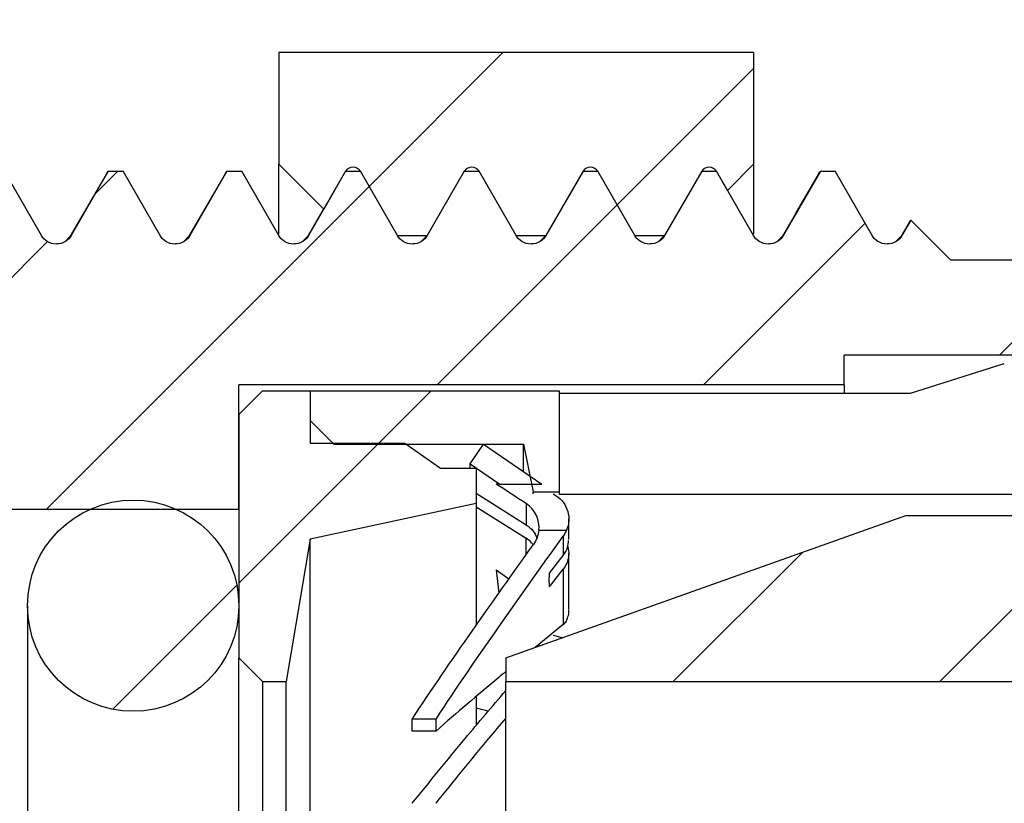
# Model space of a CAD drawing. Units: inches. Extents: x 0.2 to 10.8, y 0.2 to 8.3.
# Drawn here: x 5.9 to 6.5, y 4.1 to 4.6 of the extents above; entities that cross this region are included whole.
import ezdxf

# ---------------------------------------------------------------- set-up
doc = ezdxf.new("R2010")
doc.units = ezdxf.units.IN
doc.header["$MEASUREMENT"] = 0
doc.layers.add('SKETCH', color=7, linetype='Continuous')
doc.styles.add('SLDTEXTSTYLE0', font='TXT', dxfattribs={"width": 0.75})
doc.dimstyles.new('SLDDIMSTYLE1', dxfattribs={"dimtxt": 0.125, "dimasz": 0.13, "dimexe": 0, "dimexo": 0.0625, "dimgap": 0.03125, "dimtad": 0, "dimtih": 1, "dimtoh": 1, "dimlfac": 0.5, "dimrnd": 1e-09, "dimzin": 12, "dimdsep": 46, "dimtxsty": 'SLDTEXTSTYLE0', "dimsah": 1, "dimcen": 0.09, "dimadec": 0, "dimazin": 3, "dimtfac": 1, "dimtofl": 0, "dimtmove": 0, "dimatfit": 3, "dimfxl": 0, "dimfrac": 2, "dimtolj": 1, "dimtzin": 12, "dimarcsym": 0})

# ---------------------------------------------------------------- blocks, each defined once
blk = doc.blocks.new('_D_1')
at = {"layer": 'SKETCH'}
for p, q in [((4.17681, 4.49216), (4.17681, 5.38309)), ((6.89335, 4.49216), (6.89335, 5.38309)), ((5.51468, 5.35731), (5.4766, 5.35731)), ((5.4766, 5.35731), (5.4766, 5.15888)), ((5.93031, 5.35731), (5.96839, 5.35731)), ((5.96839, 5.35731), (5.96839, 5.15888)), ((4.17681, 5.25809), (5.03833, 5.25809)), ((6.89335, 5.25809), (6.03183, 5.25809)), ((5.4766, 5.15888), (5.51468, 5.15888)), ((5.96839, 5.15888), (5.93031, 5.15888))]:
    blk.add_line(p, q, dxfattribs=at)
for points in [[(4.17681, 5.25809), (4.30681, 5.23809), (4.30681, 5.27809)], [(6.89335, 5.25809), (6.76335, 5.27809), (6.76335, 5.23809)]]:
    blk.add_solid(points, dxfattribs=at)
at = {"layer": 'SKETCH', "char_height": 0.125, "attachment_point": 1, "style": 'SLDTEXTSTYLE0'}
for s, insert in [('1.36"', (5.06368, 5.32001)), ('34.50', (5.51468, 5.32001))]:
    blk.add_mtext(s, dxfattribs=dict(at, insert=insert))

msp = doc.modelspace()

# ---------------------------------------------------------------- hatches: boundary and pattern name
at = {"linetype": 'Continuous', "lineweight": 18}
h = msp.add_hatch(dxfattribs=at)
h.set_pattern_fill('ANSI31', style=0)
edge = h.paths.add_edge_path(flags=0)
edge.add_line((6.2152, 4.47437), (6.23981, 4.51699))
edge.add_spline(control_points=[(6.23981, 4.51699), (6.24227, 4.52125), (6.24719, 4.52125), (6.24965, 4.51699)], knot_values=[0, 0, 0, 0, 1, 1, 1, 1], weights=[1, 0.666667, 0.666667, 1], degree=3, periodic=0)
edge.add_line((6.24965, 4.51699), (6.27426, 4.47437))
edge.add_line((6.27426, 4.47437), (6.29394, 4.47437))
edge.add_line((6.29394, 4.47437), (6.31855, 4.51699))
edge.add_spline(control_points=[(6.31855, 4.51699), (6.32101, 4.52125), (6.32593, 4.52125), (6.32839, 4.51699)], knot_values=[0, 0, 0, 0, 1, 1, 1, 1], weights=[1, 0.666667, 0.666667, 1], degree=3, periodic=0)
edge.add_line((6.32839, 4.51699), (6.3357, 4.50432))
edge.add_line((6.3357, 4.50432), (6.353, 4.52161))
edge.add_line((6.353, 4.52161), (6.353, 4.59571))
edge.add_line((6.353, 4.59571), (6.03803, 4.59571))
edge.add_line((6.03803, 4.59571), (6.03803, 4.52161))
edge.add_line((6.03803, 4.52161), (6.06781, 4.49184))
edge.add_line((6.06781, 4.49184), (6.08233, 4.51699))
edge.add_spline(control_points=[(6.08233, 4.51699), (6.08479, 4.52125), (6.08971, 4.52125), (6.09217, 4.51699)], knot_values=[0, 0, 0, 0, 1, 1, 1, 1], weights=[1, 0.666667, 0.666667, 1], degree=3, periodic=0)
edge.add_line((6.09217, 4.51699), (6.11678, 4.47437))
edge.add_line((6.11678, 4.47437), (6.13646, 4.47437))
edge.add_line((6.13646, 4.47437), (6.16107, 4.51699))
edge.add_spline(control_points=[(6.16107, 4.51699), (6.16353, 4.52125), (6.16845, 4.52125), (6.17091, 4.51699)], knot_values=[0, 0, 0, 0, 1, 1, 1, 1], weights=[1, 0.666667, 0.666667, 1], degree=3, periodic=0)
edge.add_line((6.17091, 4.51699), (6.19552, 4.47437))
edge.add_line((6.19552, 4.47437), (6.2152, 4.47437))
h = msp.add_hatch(dxfattribs=at)
h.set_pattern_fill('ANSI31', style=0)
edge = h.paths.add_edge_path(flags=0)
edge.add_spline(control_points=[(5.66402, 4.47435), (5.6591, 4.46582), (5.64925, 4.46582), (5.64433, 4.47435)], knot_values=[0, 0, 0, 0, 1, 1, 1, 1], weights=[1, 0.666667, 0.666667, 1], degree=3, periodic=0)
edge.add_line((5.64433, 4.47435), (5.61973, 4.51697))
edge.add_line((5.61973, 4.51697), (5.60988, 4.51697))
edge.add_line((5.60988, 4.51697), (5.58528, 4.47435))
edge.add_spline(control_points=[(5.58528, 4.47435), (5.58036, 4.46582), (5.57051, 4.46582), (5.56559, 4.47435)], knot_values=[0, 0, 0, 0, 1, 1, 1, 1], weights=[1, 0.666667, 0.666667, 1], degree=3, periodic=0)
edge.add_line((5.56559, 4.47435), (5.54099, 4.51697))
edge.add_line((5.54099, 4.51697), (5.53114, 4.51697))
edge.add_line((5.53114, 4.51697), (5.50654, 4.47435))
edge.add_spline(control_points=[(5.50654, 4.47435), (5.50162, 4.46582), (5.49177, 4.46582), (5.48685, 4.47435)], knot_values=[0, 0, 0, 0, 1, 1, 1, 1], weights=[1, 0.666667, 0.666667, 1], degree=3, periodic=0)
edge.add_line((5.48685, 4.47435), (5.46225, 4.51697))
edge.add_line((5.46225, 4.51697), (5.4524, 4.51697))
edge.add_line((5.4524, 4.51697), (5.4278, 4.47435))
edge.add_spline(control_points=[(5.4278, 4.47435), (5.42288, 4.46582), (5.41303, 4.46582), (5.40811, 4.47435)], knot_values=[0, 0, 0, 0, 1, 1, 1, 1], weights=[1, 0.666667, 0.666667, 1], degree=3, periodic=0)
edge.add_line((5.40811, 4.47435), (5.38351, 4.51697))
edge.add_line((5.38351, 4.51697), (5.37366, 4.51697))
edge.add_line((5.37366, 4.51697), (5.34906, 4.47435))
edge.add_spline(control_points=[(5.34906, 4.47435), (5.34414, 4.46582), (5.33429, 4.46582), (5.32937, 4.47435)], knot_values=[0, 0, 0, 0, 1, 1, 1, 1], weights=[1, 0.666667, 0.666667, 1], degree=3, periodic=0)
edge.add_line((5.32937, 4.47435), (5.30477, 4.51697))
edge.add_line((5.30477, 4.51697), (5.29492, 4.51697))
edge.add_line((5.29492, 4.51697), (5.27032, 4.47435))
edge.add_spline(control_points=[(5.27032, 4.47435), (5.2654, 4.46582), (5.25555, 4.46582), (5.25063, 4.47435)], knot_values=[0, 0, 0, 0, 1, 1, 1, 1], weights=[1, 0.666667, 0.666667, 1], degree=3, periodic=0)
edge.add_line((5.25063, 4.47435), (5.22603, 4.51697))
edge.add_line((5.22603, 4.51697), (5.21618, 4.51697))
edge.add_line((5.21618, 4.51697), (5.19158, 4.47435))
edge.add_spline(control_points=[(5.19158, 4.47435), (5.18666, 4.46582), (5.17681, 4.46582), (5.17189, 4.47435)], knot_values=[0, 0, 0, 0, 1, 1, 1, 1], weights=[1, 0.666667, 0.666667, 1], degree=3, periodic=0)
edge.add_line((5.17189, 4.47435), (5.14729, 4.51697))
edge.add_line((5.14729, 4.51697), (5.13744, 4.51697))
edge.add_line((5.13744, 4.51697), (5.11284, 4.47435))
edge.add_spline(control_points=[(5.11284, 4.47435), (5.10792, 4.46582), (5.09807, 4.46582), (5.09315, 4.47435)], knot_values=[0, 0, 0, 0, 1, 1, 1, 1], weights=[1, 0.666667, 0.666667, 1], degree=3, periodic=0)
edge.add_line((5.09315, 4.47435), (5.06855, 4.51697))
edge.add_line((5.06855, 4.51697), (5.0587, 4.51697))
edge.add_line((5.0587, 4.51697), (5.0341, 4.47435))
edge.add_spline(control_points=[(5.0341, 4.47435), (5.02918, 4.46582), (5.01933, 4.46582), (5.01441, 4.47435)], knot_values=[0, 0, 0, 0, 1, 1, 1, 1], weights=[1, 0.666667, 0.666667, 1], degree=3, periodic=0)
edge.add_line((5.01441, 4.47435), (4.98981, 4.51697))
edge.add_line((4.98981, 4.51697), (4.97996, 4.51697))
edge.add_line((4.97996, 4.51697), (4.95536, 4.47435))
edge.add_spline(control_points=[(4.95536, 4.47435), (4.95044, 4.46582), (4.94059, 4.46582), (4.93567, 4.47435)], knot_values=[0, 0, 0, 0, 1, 1, 1, 1], weights=[1, 0.666667, 0.666667, 1], degree=3, periodic=0)
edge.add_line((4.93567, 4.47435), (4.91107, 4.51697))
edge.add_line((4.91107, 4.51697), (4.90122, 4.51697))
edge.add_line((4.90122, 4.51697), (4.87662, 4.47435))
edge.add_spline(control_points=[(4.87662, 4.47435), (4.8717, 4.46582), (4.86185, 4.46582), (4.85693, 4.47435)], knot_values=[0, 0, 0, 0, 1, 1, 1, 1], weights=[1, 0.666667, 0.666667, 1], degree=3, periodic=0)
edge.add_line((4.85693, 4.47435), (4.83233, 4.51697))
edge.add_line((4.83233, 4.51697), (4.82248, 4.51697))
edge.add_line((4.82248, 4.51697), (4.79788, 4.47435))
edge.add_spline(control_points=[(4.79788, 4.47435), (4.79295, 4.46582), (4.78311, 4.46582), (4.77819, 4.47435)], knot_values=[0, 0, 0, 0, 1, 1, 1, 1], weights=[1, 0.666667, 0.666667, 1], degree=3, periodic=0)
edge.add_line((4.77819, 4.47435), (4.75358, 4.51697))
edge.add_line((4.75358, 4.51697), (4.74374, 4.51697))
edge.add_line((4.74374, 4.51697), (4.71914, 4.47435))
edge.add_spline(control_points=[(4.71914, 4.47435), (4.71421, 4.46582), (4.70437, 4.46582), (4.69945, 4.47435)], knot_values=[0, 0, 0, 0, 1, 1, 1, 1], weights=[1, 0.666667, 0.666667, 1], degree=3, periodic=0)
edge.add_line((4.69945, 4.47435), (4.67484, 4.51697))
edge.add_line((4.67484, 4.51697), (4.665, 4.51697))
edge.add_line((4.665, 4.51697), (4.6404, 4.47435))
edge.add_spline(control_points=[(4.6404, 4.47435), (4.63547, 4.46582), (4.62563, 4.46582), (4.62071, 4.47435)], knot_values=[0, 0, 0, 0, 1, 1, 1, 1], weights=[1, 0.666667, 0.666667, 1], degree=3, periodic=0)
edge.add_line((4.62071, 4.47435), (4.61412, 4.48577))
edge.add_line((4.61412, 4.48577), (4.58626, 4.45791))
edge.add_line((4.58626, 4.45791), (4.44453, 4.45791))
edge.add_line((4.44453, 4.45791), (4.42878, 4.44216))
edge.add_line((4.42878, 4.44216), (4.42878, 4.39098))
edge.add_line((4.42878, 4.39098), (4.44453, 4.37523))
edge.add_line((4.44453, 4.37523), (4.50752, 4.37523))
edge.add_line((4.50752, 4.37523), (4.50752, 4.39492))
edge.add_line((4.50752, 4.39492), (4.65713, 4.39492))
edge.add_line((4.65713, 4.39492), (4.65713, 4.37523))
edge.add_line((4.65713, 4.37523), (5.0587, 4.37523))
edge.add_line((5.0587, 4.37523), (5.0587, 4.29256))
edge.add_line((5.0587, 4.29256), (5.24768, 4.29256))
edge.add_arc((5.24768, 4.25319), 0.03937, 0, 90, ccw=False)
edge.add_line((5.28705, 4.25319), (5.28705, 4.19413))
edge.add_line((5.28705, 4.19413), (5.30673, 4.17445))
edge.add_line((5.30673, 4.17445), (5.47603, 4.17445))
edge.add_line((5.47603, 4.17445), (5.47603, 4.12327))
edge.add_line((5.47603, 4.12327), (5.59414, 4.12327))
edge.add_line((5.59414, 4.12327), (5.59414, 4.17445))
edge.add_line((5.59414, 4.17445), (5.76343, 4.17445))
edge.add_line((5.76343, 4.17445), (5.78311, 4.19413))
edge.add_line((5.78311, 4.19413), (5.78311, 4.25319))
edge.add_arc((5.82248, 4.25319), 0.03937, 90, 180, ccw=False)
edge.add_line((5.82248, 4.29256), (6.01146, 4.29256))
edge.add_line((6.01146, 4.29256), (6.01146, 4.37523))
edge.add_line((6.01146, 4.37523), (6.41303, 4.37523))
edge.add_line((6.41303, 4.37523), (6.41303, 4.39492))
edge.add_line((6.41303, 4.39492), (6.56264, 4.39492))
edge.add_line((6.56264, 4.39492), (6.56264, 4.37523))
edge.add_line((6.56264, 4.37523), (6.62563, 4.37523))
edge.add_line((6.62563, 4.37523), (6.64138, 4.39098))
edge.add_line((6.64138, 4.39098), (6.64138, 4.44216))
edge.add_line((6.64138, 4.44216), (6.62563, 4.45791))
edge.add_line((6.62563, 4.45791), (6.4839, 4.45791))
edge.add_line((6.4839, 4.45791), (6.45729, 4.48452))
edge.add_line((6.45729, 4.48452), (6.45142, 4.47435))
edge.add_spline(control_points=[(6.45142, 4.47435), (6.4465, 4.46582), (6.43666, 4.46582), (6.43173, 4.47435)], knot_values=[0, 0, 0, 0, 1, 1, 1, 1], weights=[1, 0.666667, 0.666667, 1], degree=3, periodic=0)
edge.add_line((6.43173, 4.47435), (6.40713, 4.51697))
edge.add_line((6.40713, 4.51697), (6.39729, 4.51697))
edge.add_line((6.39729, 4.51697), (6.37268, 4.47435))
edge.add_spline(control_points=[(6.37268, 4.47435), (6.36776, 4.46582), (6.35792, 4.46582), (6.35299, 4.47435)], knot_values=[0, 0, 0, 0, 1, 1, 1, 1], weights=[1, 0.666667, 0.666667, 1], degree=3, periodic=0)
edge.add_line((6.35299, 4.47435), (6.32839, 4.51697))
edge.add_line((6.32839, 4.51697), (6.31855, 4.51697))
edge.add_line((6.31855, 4.51697), (6.29394, 4.47435))
edge.add_spline(control_points=[(6.29394, 4.47435), (6.28902, 4.46582), (6.27918, 4.46582), (6.27425, 4.47435)], knot_values=[0, 0, 0, 0, 1, 1, 1, 1], weights=[1, 0.666667, 0.666667, 1], degree=3, periodic=0)
edge.add_line((6.27425, 4.47435), (6.24965, 4.51697))
edge.add_line((6.24965, 4.51697), (6.23981, 4.51697))
edge.add_line((6.23981, 4.51697), (6.2152, 4.47435))
edge.add_spline(control_points=[(6.2152, 4.47435), (6.21028, 4.46582), (6.20044, 4.46582), (6.19551, 4.47435)], knot_values=[0, 0, 0, 0, 1, 1, 1, 1], weights=[1, 0.666667, 0.666667, 1], degree=3, periodic=0)
edge.add_line((6.19551, 4.47435), (6.17091, 4.51697))
edge.add_line((6.17091, 4.51697), (6.16107, 4.51697))
edge.add_line((6.16107, 4.51697), (6.13646, 4.47435))
edge.add_spline(control_points=[(6.13646, 4.47435), (6.13154, 4.46582), (6.1217, 4.46582), (6.11677, 4.47435)], knot_values=[0, 0, 0, 0, 1, 1, 1, 1], weights=[1, 0.666667, 0.666667, 1], degree=3, periodic=0)
edge.add_line((6.11677, 4.47435), (6.09217, 4.51697))
edge.add_line((6.09217, 4.51697), (6.08233, 4.51697))
edge.add_line((6.08233, 4.51697), (6.05772, 4.47435))
edge.add_spline(control_points=[(6.05772, 4.47435), (6.0528, 4.46582), (6.04295, 4.46582), (6.03803, 4.47435)], knot_values=[0, 0, 0, 0, 1, 1, 1, 1], weights=[1, 0.666667, 0.666667, 1], degree=3, periodic=0)
edge.add_line((6.03803, 4.47435), (6.01343, 4.51697))
edge.add_line((6.01343, 4.51697), (6.00358, 4.51697))
edge.add_line((6.00358, 4.51697), (5.97898, 4.47435))
edge.add_spline(control_points=[(5.97898, 4.47435), (5.97406, 4.46582), (5.96421, 4.46582), (5.95929, 4.47435)], knot_values=[0, 0, 0, 0, 1, 1, 1, 1], weights=[1, 0.666667, 0.666667, 1], degree=3, periodic=0)
edge.add_line((5.95929, 4.47435), (5.93469, 4.51697))
edge.add_line((5.93469, 4.51697), (5.92484, 4.51697))
edge.add_line((5.92484, 4.51697), (5.90024, 4.47435))
edge.add_spline(control_points=[(5.90024, 4.47435), (5.89532, 4.46582), (5.88547, 4.46582), (5.88055, 4.47435)], knot_values=[0, 0, 0, 0, 1, 1, 1, 1], weights=[1, 0.666667, 0.666667, 1], degree=3, periodic=0)
edge.add_line((5.88055, 4.47435), (5.85595, 4.51697))
edge.add_line((5.85595, 4.51697), (5.8461, 4.51697))
edge.add_line((5.8461, 4.51697), (5.8215, 4.47435))
edge.add_spline(control_points=[(5.8215, 4.47435), (5.81658, 4.46582), (5.80673, 4.46582), (5.80181, 4.47435)], knot_values=[0, 0, 0, 0, 1, 1, 1, 1], weights=[1, 0.666667, 0.666667, 1], degree=3, periodic=0)
edge.add_line((5.80181, 4.47435), (5.77721, 4.51697))
edge.add_line((5.77721, 4.51697), (5.76736, 4.51697))
edge.add_line((5.76736, 4.51697), (5.74276, 4.47435))
edge.add_spline(control_points=[(5.74276, 4.47435), (5.73784, 4.46582), (5.72799, 4.46582), (5.72307, 4.47435)], knot_values=[0, 0, 0, 0, 1, 1, 1, 1], weights=[1, 0.666667, 0.666667, 1], degree=3, periodic=0)
edge.add_line((5.72307, 4.47435), (5.69847, 4.51697))
edge.add_line((5.69847, 4.51697), (5.68862, 4.51697))
edge.add_line((5.68862, 4.51697), (5.66402, 4.47435))
h = msp.add_hatch(dxfattribs=at)
h.set_pattern_fill('ANSI31', style=0)
h.paths.add_polyline_path([(6.75162, 4.45791), (6.73587, 4.44216), (6.73587, 4.25712), (6.53036, 4.25712), (6.53036, 4.28862), (6.45398, 4.28862), (6.18862, 4.19413), (6.18862, 4.17838), (6.85398, 4.17838), (6.89335, 4.21775), (6.89335, 4.44216), (6.8776, 4.45791)], flags=0)
h = msp.add_hatch(dxfattribs=at)
h.set_pattern_fill('ANSI31', style=0)
h.paths.add_polyline_path([(6.16894, 4.32012), (6.14532, 4.32012), (6.1217, 4.33665), (6.0587, 4.33665), (6.0587, 4.3713), (6.02721, 4.3713), (6.01146, 4.35555), (6.01146, 4.19413), (6.02721, 4.17838), (6.04295, 4.17838), (6.0587, 4.27287), (6.16894, 4.29649)], flags=0)
h = msp.add_hatch(dxfattribs=at)
h.set_pattern_fill('ANSI31', style=0)
h.paths.add_polyline_path([(6.0587, 4.35161), (6.07445, 4.33586), (6.20044, 4.33586), (6.20673, 4.30437), (6.22406, 4.30437), (6.22406, 4.3713), (6.0587, 4.3713)], flags=0)
h = msp.add_hatch(dxfattribs=at)
h.set_pattern_fill('ANSI31', style=0)
h.paths.add_polyline_path([(6.1738, 4.33586), (6.16492, 4.32286), (6.18462, 4.30941), (6.21255, 4.30941)], flags=0)
h = msp.add_hatch(dxfattribs=at)
h.set_pattern_fill('ANSI31', style=0)
edge = h.paths.add_edge_path(flags=0)
edge.add_arc((5.94138, 4.22878), 0.07008, 0, 360)

# ---------------------------------------------------------------- linework, layer by layer
at = {"color": 7, "linetype": 'Continuous', "lineweight": 25}
for p, q in [((6.03803, 4.59571), (6.03803, 4.52161)), ((6.353, 4.59571), (6.03803, 4.59571)), ((6.353, 4.59571), (6.353, 4.52161)), ((6.03803, 4.47526), (6.03803, 4.52161)), ((6.06781, 4.49184), (6.03803, 4.52161)), ((6.353, 4.52161), (6.3357, 4.50432)), ((6.353, 4.52161), (6.353, 4.47522)), ((5.88055, 4.47435), (5.85595, 4.51697)), ((5.92484, 4.51697), (5.90024, 4.47435)), ((5.92431, 4.51583), (5.92484, 4.51697)), ((5.92484, 4.51697), (5.93469, 4.51697)), ((5.95929, 4.47435), (5.93469, 4.51697)), ((6.00358, 4.51697), (5.97898, 4.47435)), ((6.00305, 4.51583), (6.00358, 4.51697)), ((6.00358, 4.51697), (6.01343, 4.51697)), ((6.03803, 4.47435), (6.01343, 4.51697)), ((6.08233, 4.51697), (6.05772, 4.47435)), ((6.08233, 4.51699), (6.06781, 4.49184)), ((6.08233, 4.51697), (6.09217, 4.51697)), ((6.11678, 4.47437), (6.09217, 4.51699)), ((6.11677, 4.47435), (6.09217, 4.51697)), ((6.16107, 4.51699), (6.13646, 4.47437)), ((6.16107, 4.51697), (6.13646, 4.47435)), ((6.16107, 4.51697), (6.17091, 4.51697)), ((6.19552, 4.47437), (6.17091, 4.51699)), ((6.19551, 4.47435), (6.17091, 4.51697)), ((6.23981, 4.51699), (6.2152, 4.47437)), ((6.23981, 4.51697), (6.2152, 4.47435)), ((6.23981, 4.51697), (6.24965, 4.51697)), ((6.27426, 4.47437), (6.24965, 4.51699)), ((6.27425, 4.47435), (6.24965, 4.51697)), ((6.31855, 4.51699), (6.29394, 4.47437)), ((6.31855, 4.51697), (6.29394, 4.47435)), ((6.31802, 4.51583), (6.31855, 4.51697)), ((6.31855, 4.51697), (6.32839, 4.51697)), ((6.3357, 4.50432), (6.32839, 4.51699)), ((6.35299, 4.47435), (6.32839, 4.51697)), ((6.39729, 4.51697), (6.37268, 4.47435)), ((6.39676, 4.51583), (6.39729, 4.51697)), ((6.39729, 4.51697), (6.40713, 4.51697)), ((6.43173, 4.47435), (6.40713, 4.51697)), ((6.06746, 4.49171), (6.05714, 4.47385)), ((6.45681, 4.48417), (6.45084, 4.47385)), ((6.45729, 4.48452), (6.45142, 4.47435)), ((6.45729, 4.48452), (6.45693, 4.48409)), ((6.45729, 4.48452), (6.4839, 4.45791)), ((5.8915, 4.46882), (5.89073, 4.46889)), ((5.89966, 4.47384), (5.89621, 4.47045)), ((5.97024, 4.46882), (5.96947, 4.46889)), ((5.9784, 4.47384), (5.97495, 4.47045)), ((6.04898, 4.46882), (6.04821, 4.46889)), ((6.05714, 4.47384), (6.05369, 4.47045)), ((6.11678, 4.47437), (6.13646, 4.47437)), ((6.12772, 4.46882), (6.12695, 4.46889)), ((6.13588, 4.47384), (6.13243, 4.47045)), ((6.13589, 4.47387), (6.13588, 4.47385)), ((6.19552, 4.47437), (6.2152, 4.47437)), ((6.20646, 4.46882), (6.20569, 4.46889)), ((6.21462, 4.47384), (6.21117, 4.47045)), ((6.21463, 4.47387), (6.21462, 4.47385)), ((6.27426, 4.47437), (6.29394, 4.47437)), ((6.2852, 4.46882), (6.28443, 4.46889)), ((6.29336, 4.47384), (6.28991, 4.47045)), ((6.29338, 4.47387), (6.29336, 4.47385)), ((6.36394, 4.46882), (6.36317, 4.46889)), ((6.3721, 4.47384), (6.36865, 4.47045)), ((6.44268, 4.46882), (6.44191, 4.46889)), ((6.45084, 4.47384), (6.44739, 4.47045)), ((6.62563, 4.45791), (6.4839, 4.45791)), ((6.56264, 4.39492), (6.41303, 4.39492)), ((6.41303, 4.37523), (6.41303, 4.39492)), ((6.45713, 4.36978), (6.51933, 4.38955)), ((6.41303, 4.37523), (6.01146, 4.37523)), ((6.01146, 4.29256), (6.01146, 4.37523)), ((6.01146, 4.35555), (6.02721, 4.3713)), ((6.02721, 4.3713), (6.0587, 4.3713)), ((6.0587, 4.3713), (6.22406, 4.3713)), ((6.0587, 4.3713), (6.0587, 4.35161)), ((6.0587, 4.3713), (6.0587, 4.33665)), ((6.22406, 4.3713), (6.22406, 4.30437)), ((6.41303, 4.37523), (6.41303, 4.36978)), ((6.22406, 4.36978), (6.45713, 4.36978)), ((6.01146, 4.35555), (6.01146, 4.19413)), ((6.0587, 4.35161), (6.07445, 4.33586)), ((6.0587, 4.33665), (6.1217, 4.33665)), ((6.07445, 4.33586), (6.20044, 4.33586)), ((6.1217, 4.33665), (6.14532, 4.32012)), ((6.16492, 4.32286), (6.1738, 4.33586)), ((6.1738, 4.33586), (6.21255, 4.30941)), ((6.20044, 4.33586), (6.20673, 4.30437)), ((6.20044, 4.31768), (6.20044, 4.33586)), ((6.14532, 4.32012), (6.16894, 4.32012)), ((6.16492, 4.32286), (6.18462, 4.30941)), ((6.16492, 4.32012), (6.16492, 4.32286)), ((6.16894, 4.32012), (6.16894, 4.29649)), ((6.18462, 4.30941), (6.21255, 4.30941)), ((6.16894, 4.30342), (6.20204, 4.28252)), ((6.16894, 4.30236), (6.16948, 4.30309)), ((6.20673, 4.30309), (6.20673, 4.30437)), ((6.20673, 4.30437), (6.22406, 4.30437)), ((6.21993, 4.30309), (6.22182, 4.30186)), ((6.22406, 4.30437), (6.22406, 4.30245)), ((6.53036, 4.30245), (6.22406, 4.30245)), ((6.01146, 4.29256), (5.82248, 4.29256)), ((6.16894, 4.29649), (6.0587, 4.27287)), ((6.16894, 4.29649), (6.16894, 4.21633)), ((6.16894, 4.29438), (6.20204, 4.27348)), ((6.20204, 4.29655), (6.20204, 4.28252)), ((6.18862, 4.19413), (6.45398, 4.28862)), ((6.2304, 4.27265), (6.2304, 4.28631)), ((6.45398, 4.28862), (6.53036, 4.28862)), ((6.0587, 4.27287), (6.04295, 4.17838)), ((6.0587, 3.81618), (6.0587, 4.27287)), ((6.21051, 4.27878), (6.22882, 4.27878)), ((6.22667, 4.27494), (6.22667, 4.26196)), ((6.21764, 4.25042), (6.22667, 4.26196)), ((6.2304, 4.22671), (6.2304, 4.26356)), ((6.21764, 4.24138), (6.22667, 4.25292)), ((6.22667, 4.25292), (6.22667, 4.21629)), ((6.18224, 4.2526), (6.19069, 4.24649)), ((6.18224, 4.2526), (6.18404, 4.23706)), ((5.8713, 4.22878), (5.8713, 3.86027)), ((6.22667, 4.21629), (6.20818, 4.20109)), ((6.21993, 4.20915), (6.22182, 4.20878)), ((6.22182, 4.20878), (6.22627, 4.20754)), ((6.21063, 4.20197), (6.21063, 4.20283)), ((6.02721, 4.17838), (6.01146, 4.19413)), ((6.01146, 3.89492), (6.01146, 4.19413)), ((6.18862, 4.19413), (6.18862, 4.17838)), ((6.02721, 4.17838), (6.04295, 4.17838)), ((6.02721, 4.17838), (6.02721, 3.91067)), ((6.04295, 3.91067), (6.04295, 4.17838)), ((6.18862, 4.17838), (6.85398, 4.17838)), ((6.18862, 3.91067), (6.18862, 4.17838)), ((6.16894, 4.16864), (6.16894, 4.14965)), ((6.17693, 4.15872), (6.16894, 4.1608)), ((6.14231, 4.15355), (6.12656, 4.15355)), ((6.12656, 4.14559), (6.12656, 4.15355)), ((6.14231, 4.14559), (6.14231, 4.15355)), ((6.14231, 4.14559), (6.12656, 4.14559))]:
    msp.add_line(p, q, dxfattribs=at)
at = {"color": 8, "linetype": 'Continuous', "lineweight": 25}
msp.add_line((6.20204, 4.26274), (6.20204, 4.27348), dxfattribs=at)
at = {"color": 7, "linetype": 'Continuous', "lineweight": 25}
msp.add_circle((5.94138, 4.22878), 0.07008, dxfattribs=at)
for points, knots in [([(5.92432, 4.51652), (5.92021, 4.50941), (5.91199, 4.49518), (5.90377, 4.48096), (5.89966, 4.47385)], [0, 0, 0, 0, 0.500019, 1, 1, 1, 1]), ([(6.00306, 4.51652), (5.99895, 4.50941), (5.99073, 4.49518), (5.98251, 4.48096), (5.9784, 4.47385)], [0, 0, 0, 0, 0.500019, 1, 1, 1, 1]), ([(6.09217, 4.51699), (6.09135, 4.51841), (6.08943, 4.51983), (6.08506, 4.51983), (6.08315, 4.51841), (6.08233, 4.51699)], [0, 0, 0, 0, 0.5, 0.5, 1, 1, 1, 1]), ([(6.17091, 4.51699), (6.17009, 4.51841), (6.16817, 4.51983), (6.1638, 4.51983), (6.16189, 4.51841), (6.16107, 4.51699)], [0, 0, 0, 0, 0.5, 0.5, 1, 1, 1, 1]), ([(6.24965, 4.51699), (6.24883, 4.51841), (6.24692, 4.51983), (6.24254, 4.51983), (6.24063, 4.51841), (6.23981, 4.51699)], [0, 0, 0, 0, 0.5, 0.5, 1, 1, 1, 1]), ([(6.32839, 4.51699), (6.32757, 4.51841), (6.32566, 4.51983), (6.32128, 4.51983), (6.31937, 4.51841), (6.31855, 4.51699)], [0, 0, 0, 0, 0.5, 0.5, 1, 1, 1, 1]), ([(6.39676, 4.51652), (6.39265, 4.50941), (6.38443, 4.49518), (6.37621, 4.48096), (6.3721, 4.47385)], [0, 0, 0, 0, 0.500019, 1, 1, 1, 1]), ([(5.90024, 4.47435), (5.89942, 4.47293), (5.89816, 4.47149), (5.89474, 4.46934), (5.89258, 4.46867), (5.88821, 4.46867), (5.88605, 4.46934), (5.88263, 4.47149), (5.88137, 4.47293), (5.88055, 4.47435)], [0, 0, 0, 0, 0.25, 0.25, 0.5, 0.5, 0.75, 0.75, 1, 1, 1, 1]), ([(5.97898, 4.47435), (5.97816, 4.47293), (5.9769, 4.47149), (5.97348, 4.46934), (5.97132, 4.46867), (5.96695, 4.46867), (5.96479, 4.46934), (5.96137, 4.47149), (5.96011, 4.47293), (5.95929, 4.47435)], [0, 0, 0, 0, 0.25, 0.25, 0.5, 0.5, 0.75, 0.75, 1, 1, 1, 1]), ([(6.05772, 4.47435), (6.0569, 4.47293), (6.05564, 4.47149), (6.05222, 4.46934), (6.05006, 4.46867), (6.04569, 4.46867), (6.04353, 4.46934), (6.04011, 4.47149), (6.03885, 4.47293), (6.03803, 4.47435)], [0, 0, 0, 0, 0.25, 0.25, 0.5, 0.5, 0.75, 0.75, 1, 1, 1, 1]), ([(6.13646, 4.47435), (6.13564, 4.47293), (6.13438, 4.47149), (6.13096, 4.46934), (6.1288, 4.46867), (6.12443, 4.46867), (6.12227, 4.46934), (6.11885, 4.47149), (6.11759, 4.47293), (6.11677, 4.47435)], [0, 0, 0, 0, 0.25, 0.25, 0.5, 0.5, 0.75, 0.75, 1, 1, 1, 1]), ([(6.2152, 4.47435), (6.21438, 4.47293), (6.21312, 4.47149), (6.20971, 4.46934), (6.20754, 4.46867), (6.20317, 4.46867), (6.20101, 4.46934), (6.19759, 4.47149), (6.19633, 4.47293), (6.19551, 4.47435)], [0, 0, 0, 0, 0.25, 0.25, 0.5, 0.5, 0.75, 0.75, 1, 1, 1, 1]), ([(6.29394, 4.47435), (6.29312, 4.47293), (6.29186, 4.47149), (6.28845, 4.46934), (6.28628, 4.46867), (6.28191, 4.46867), (6.27975, 4.46934), (6.27633, 4.47149), (6.27507, 4.47293), (6.27425, 4.47435)], [0, 0, 0, 0, 0.25, 0.25, 0.5, 0.5, 0.75, 0.75, 1, 1, 1, 1]), ([(6.37268, 4.47435), (6.37186, 4.47293), (6.3706, 4.47149), (6.36719, 4.46934), (6.36502, 4.46867), (6.36065, 4.46867), (6.35849, 4.46934), (6.35507, 4.47149), (6.35381, 4.47293), (6.35299, 4.47435)], [0, 0, 0, 0, 0.25, 0.25, 0.5, 0.5, 0.75, 0.75, 1, 1, 1, 1]), ([(6.45142, 4.47435), (6.4506, 4.47293), (6.44934, 4.47149), (6.44593, 4.46934), (6.44376, 4.46867), (6.43939, 4.46867), (6.43723, 4.46934), (6.43381, 4.47149), (6.43255, 4.47293), (6.43173, 4.47435)], [0, 0, 0, 0, 0.25, 0.25, 0.5, 0.5, 0.75, 0.75, 1, 1, 1, 1]), ([(6.22182, 4.30186), (6.22579, 4.29928), (6.22849, 4.29549), (6.23089, 4.28719), (6.23058, 4.2828), (6.22882, 4.27878)], [0, 0, 0, 0, 0.5, 0.5, 1, 1, 1, 1]), ([(6.20204, 4.28252), (6.2038, 4.28122), (6.20692, 4.27889), (6.20846, 4.27548), (6.20913, 4.27398)], [0, 0, 0, 0, 0.560181, 1, 1, 1, 1]), ([(6.14231, 4.15355), (6.15578, 4.17418), (6.16979, 4.19445), (6.19804, 4.23482), (6.21232, 4.2549), (6.22667, 4.27494)], [0, 0, 0, 0, 0.5, 0.5, 1, 1, 1, 1]), ([(6.20668, 4.26902), (6.20637, 4.26953), (6.20525, 4.27136), (6.20339, 4.27259), (6.20204, 4.27348)], [0, 0, 0, 0, 0.281377, 1, 1, 1, 1]), ([(6.12656, 4.15355), (6.1394, 4.17321), (6.15273, 4.19254), (6.17963, 4.23105), (6.19323, 4.2502), (6.20689, 4.26931)], [0, 0, 0, 0, 0.5, 0.5, 1, 1, 1, 1]), ([(6.22667, 4.26196), (6.22784, 4.26373), (6.22991, 4.26685), (6.23011, 4.27049), (6.23019, 4.27205)], [0, 0, 0, 0, 0.568805, 1, 1, 1, 1]), ([(6.22967, 4.26803), (6.23003, 4.26631), (6.23081, 4.26258), (6.22952, 4.25723), (6.22752, 4.2542), (6.22667, 4.25292)], [0, 0, 0, 0, 0.329542, 0.71569, 1, 1, 1, 1]), ([(6.22882, 4.21852), (6.2298, 4.22108), (6.23078, 4.22366), (6.23039, 4.22627), (6.23039, 4.22629)], [0, 0, 0, 0, 0.9939048, 1, 1, 1, 1]), ([(6.18862, 4.18503), (6.18705, 4.18374), (6.17121, 4.17075), (6.15601, 4.15751), (6.14231, 4.14559)], [0, 0, 0, 0, 0.099129, 1, 1, 1, 1]), ([(6.12656, 4.09765), (6.13815, 4.11203), (6.15844, 4.1372), (6.17956, 4.16192), (6.18862, 4.17252)], [0, 0, 0, 0, 0.570997, 1, 1, 1, 1]), ([(6.14231, 4.09765), (6.15387, 4.11205), (6.16905, 4.13095), (6.18485, 4.14951), (6.18862, 4.15394)], [0, 0, 0, 0, 0.761266, 1, 1, 1, 1])]:
    msp.add_open_spline(points, degree=3, knots=knots, dxfattribs=at)
for points in [[(6.20204, 4.29655), (6.19546, 4.30085), (6.18885, 4.30514), (6.18224, 4.30941)], [(6.18462, 4.30941), (6.18462, 4.30941), (6.18382, 4.30941), (6.18224, 4.30941)], [(6.21051, 4.27878), (6.21128, 4.2855), (6.20828, 4.29248), (6.20204, 4.29655)], [(6.21051, 4.27878), (6.21013, 4.27537), (6.2089, 4.27212), (6.20689, 4.26931)], [(6.22882, 4.27878), (6.22825, 4.27743), (6.22752, 4.27614), (6.22667, 4.27494)], [(6.21764, 4.24138), (6.21752, 4.24288), (6.21729, 4.2459), (6.21752, 4.24891), (6.21764, 4.25042)], [(6.22667, 4.21629), (6.22752, 4.21698), (6.22825, 4.21774), (6.22882, 4.21852)]]:
    msp.add_open_spline(points, degree=3, dxfattribs=at)

# ---------------------------------------------------------------- dimensions: what is measured, and where the dimension line sits
at = {"layer": 'SKETCH'}
dim = msp.add_linear_dim(base=(6.89335, 5.25809), p1=(4.17681, 4.44216), p2=(6.89335, 4.44216), angle=0, dimstyle='SLDDIMSTYLE1', dxfattribs=at)
dim.commit()
dim.dimension.update_dxf_attribs({"geometry": '_D_1', "text_midpoint": (5.53508, 5.25809), "dimtype": 160})

doc.saveas('drawing.dxf')
